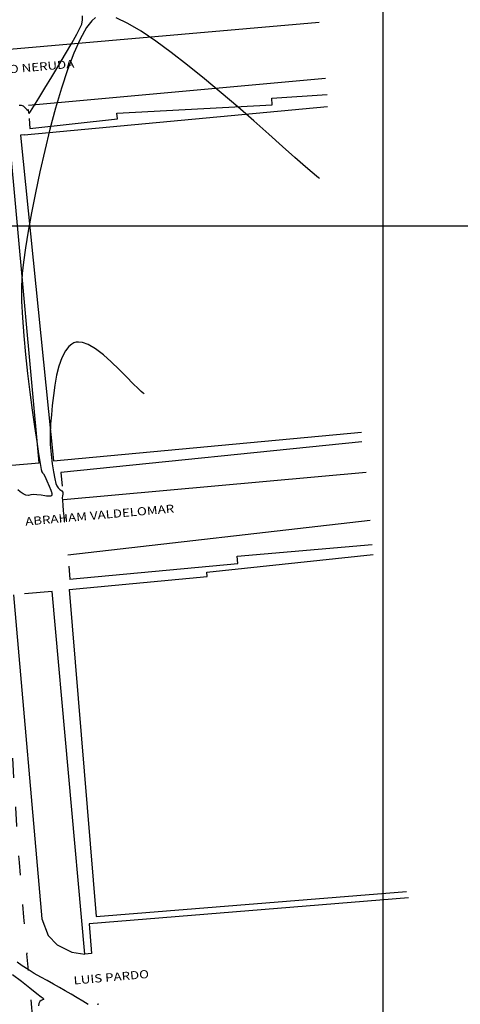
# Model space of a CAD drawing. Units: metres. Extents: x 730 to 273649, y 748 to 8669241.
# Drawn here: x 259755 to 259809, y 8666804 to 8666925 of the extents above; entities that cross this region are included whole.
import ezdxf

# ---------------------------------------------------------------- set-up
doc = ezdxf.new("R2010")
doc.units = ezdxf.units.M
doc.linetypes.add('ACAD_ISO03W100', pattern=[30, 12, -18])
for name, color, linetype in [('0 CASCO BD', 252, 'Continuous'), ('05_PERF', 7, 'Continuous'), ('Cuadricula Coordenadas', 5, 'Continuous'), ('Señalizacion', 252, 'Continuous'), ('TEXTOS CALLES JR', 2, 'Continuous'), ('TOp_Limite Propiedad', 252, 'Continuous'), ('TOP_Veredas', 252, 'Continuous')]:
    doc.layers.add(name, color=color, linetype=linetype)
doc.layers.add('02_TIN Mn', color=7, linetype='Continuous', true_color=0x757500)
doc.styles.add('L140_E1-2000', font='romans.shx', dxfattribs={"height": 6.4})

# ---------------------------------------------------------------- blocks, each defined once
blk = doc.blocks.new('LOTES')
at = {"layer": 'TOP_Veredas', "flags": 128}
for points in [[(269792.11, 8666925), (269749.27, 8666921.28), (269738.99, 8667027.01), (269739.35, 8667028.66), (269740.39, 8667029.86), (269748.75, 8667030.77)], [(269756.4, 8666914.83), (269792.9, 8666918.15)], [(269756.48, 8666913.18), (269756.53, 8666911.98), (269767.33, 8666913.14), (269767.25, 8666913.83), (269786.35, 8666914.87), (269786.3, 8666915.7), (269793.12, 8666916.16)], [(269754.32, 8666870.58), (269757.69, 8666870.87), (269754.06, 8666910.81), (269750.92, 8666910.61)], [(269797.35, 8666873.43), (269760.36, 8666869.66), (269760.51, 8666868)], [(269760.7, 8666866.35), (269797.92, 8666869.71)], [(269761.23, 8666859.55), (269798.4, 8666863.83)], [(269761.42, 8666856.57), (269782.12, 8666858.49), (269782.03, 8666859.4), (269798.64, 8666860.85)], [(269761.32, 8666858.15), (269761.47, 8666856.58)], [(269754.55, 8666854.63), (269758, 8666814.81), (269758.78, 8666812.76), (269759.89, 8666811.64), (269761.71, 8666810.73), (269763.29, 8666810.49)], [(269803.09, 8666817.42), (269763.83, 8666814.22), (269764.13, 8666810.56), (269763.29, 8666810.49), (269759.28, 8666855.05), (269755.87, 8666854.75)], [(269764.84, 8666804.35), (269765.01, 8666804.37)]]:
    blk.add_lwpolyline(points, dxfattribs=at)
blk = doc.blocks.new('LOTESS')
at = {"layer": 'TOp_Limite Propiedad', "flags": 128}
for points in [[(269755.84, 8666911.17), (269793.16, 8666914.68)], [(269755.84, 8666911.17), (269755.38, 8666911.13), (269759.46, 8666871.13), (269797.32, 8666874.64)], [(269761.37, 8666855.3), (269778.37, 8666856.91), (269778.32, 8666857.43), (269798.78, 8666859.6)], [(269761.37, 8666855.3), (269764.7, 8666815.11), (269802.88, 8666818.19)]]:
    blk.add_lwpolyline(points, dxfattribs=at)
at = {"layer": 'TOP_Veredas', "linetype": 'Continuous'}
blk.add_blockref('LOTES', (0, 0), dxfattribs=at)
blk = doc.blocks.new('TIN 023')
at = {"layer": '02_TIN Mn', "linetype": 'Continuous', "lineweight": -3}
for points, elevation in [([(259792.17, 8666905.82), (259792.06, 8666905.9), (259791.78, 8666906.12), (259791.28, 8666906.54), (259790.44, 8666907.27), (259789.15, 8666908.4), (259787.63, 8666909.75), (259785.92, 8666911.26), (259784.07, 8666912.9), (259782.11, 8666914.61), (259780.07, 8666916.35), (259778.01, 8666918.08), (259775.95, 8666919.75), (259773.94, 8666921.3), (259772.02, 8666922.71), (259770.23, 8666923.92), (259768.6, 8666924.88), (259767.17, 8666925.56)], 26.5), ([(259764.63, 8666925.61), (259764.15, 8666925.18), (259763.52, 8666924.36), (259762.72, 8666922.96), (259761.94, 8666921.22), (259761.17, 8666919.18), (259760.42, 8666916.9), (259759.7, 8666914.45), (259759.01, 8666911.88), (259758.37, 8666909.26), (259757.77, 8666906.63), (259757.23, 8666904.06), (259756.75, 8666901.6), (259756.35, 8666899.33), (259756.01, 8666897.28), (259755.76, 8666895.53), (259755.6, 8666894.12), (259755.51, 8666892.58), (259755.53, 8666890.75), (259755.63, 8666888.7), (259755.79, 8666886.49), (259756.01, 8666884.19), (259756.26, 8666881.86), (259756.55, 8666879.56), (259756.84, 8666877.36), (259757.12, 8666875.32), (259757.39, 8666873.51), (259757.63, 8666871.98), (259757.82, 8666870.8), (259757.95, 8666870.03), (259758, 8666869.75), (259758.11, 8666869.63), (259758.23, 8666869.51), (259758.37, 8666869.23), (259758.63, 8666868.65), (259758.92, 8666867.98), (259759.12, 8666867.52), (259759.22, 8666867.28), (259759.26, 8666867.2), (259759.26, 8666867.19), (259759.26, 8666867.19), (259759.24, 8666867.16), (259759.22, 8666867.14), (259759.24, 8666867.09), (259759.25, 8666867.03), (259759.24, 8666866.93), (259759.21, 8666866.82), (259759.08, 8666866.79), (259758.9, 8666866.77), (259758.76, 8666866.77), (259758.61, 8666866.77), (259758.37, 8666866.81), (259757.93, 8666866.88), (259757.42, 8666866.95), (259757.01, 8666866.98), (259756.66, 8666866.93), (259756.38, 8666866.86), (259756.06, 8666866.88), (259755.73, 8666867.04), (259755.37, 8666867.3), (259755.05, 8666867.57)], 26.5), ([(259755.23, 8666914.82), (259755.47, 8666914.83), (259755.59, 8666914.8), (259755.71, 8666914.75), (259755.9, 8666914.58), (259756.18, 8666914.31), (259756.32, 8666914.17), (259756.33, 8666914.23), (259756.34, 8666914.28), (259756.35, 8666914.16), (259756.38, 8666913.93), (259756.45, 8666913.8), (259756.61, 8666914.04), (259757.03, 8666914.69), (259757.65, 8666915.68), (259758.4, 8666916.91), (259759.23, 8666918.3), (259760.1, 8666919.74), (259760.94, 8666921.16), (259761.7, 8666922.47), (259762.32, 8666923.57), (259762.75, 8666924.37), (259762.93, 8666924.79), (259763.02, 8666925.33), (259763.04, 8666925.82)], 26.5), ([(259770.59, 8666879.36), (259770.48, 8666879.44), (259770.25, 8666879.64), (259769.86, 8666880), (259769.26, 8666880.58), (259768.43, 8666881.43), (259767.52, 8666882.36), (259766.56, 8666883.28), (259765.59, 8666884.15), (259764.63, 8666884.88), (259763.7, 8666885.42), (259763.01, 8666885.67), (259762.53, 8666885.72), (259762.23, 8666885.69), (259762.09, 8666885.65), (259761.95, 8666885.6), (259761.69, 8666885.46), (259761.33, 8666885.17), (259760.91, 8666884.64), (259760.47, 8666883.79), (259760.11, 8666882.77), (259759.83, 8666881.63), (259759.61, 8666880.41), (259759.44, 8666879.16), (259759.31, 8666877.93), (259759.2, 8666876.75), (259759.1, 8666875.68), (259759.03, 8666874.41), (259759.06, 8666873.14), (259759.15, 8666871.9), (259759.29, 8666870.76), (259759.45, 8666869.75), (259759.61, 8666868.92), (259759.76, 8666868.33), (259759.86, 8666868.03), (259760.03, 8666867.78), (259760.25, 8666867.6), (259760.46, 8666867.44), (259760.59, 8666867.26), (259760.61, 8666867.03), (259760.57, 8666866.82), (259760.53, 8666866.56), (259760.55, 8666866.23), (259760.59, 8666865.65), (259760.65, 8666864.96), (259760.71, 8666864.3), (259760.75, 8666863.88), (259760.77, 8666863.67), (259760.78, 8666863.61), (259760.79, 8666863.6), (259760.79, 8666863.6), (259760.8, 8666863.64), (259760.81, 8666863.71), (259760.82, 8666863.79)], 26), ([(259763.7, 8666804.31), (259763.07, 8666804.68), (259762.36, 8666805.1), (259761.61, 8666805.54), (259760.87, 8666805.98), (259760.2, 8666806.37), (259759.46, 8666806.78), (259758.68, 8666807.22), (259757.88, 8666807.67), (259757.09, 8666808.12), (259756.33, 8666808.59), (259755.62, 8666809.05), (259754.98, 8666809.5)], 26), ([(259754.4, 8666807.97), (259755.5, 8666807.14), (259756.54, 8666806.34), (259757.42, 8666805.65), (259757.93, 8666805.25), (259758.17, 8666805.05), (259758.24, 8666804.97), (259758.25, 8666804.96), (259758.24, 8666804.93), (259758.21, 8666804.89), (259758.12, 8666804.85), (259757.95, 8666804.79), (259757.78, 8666804.67), (259757.66, 8666804.43), (259757.6, 8666804.12)], 26)]:
    blk.add_lwpolyline(points, dxfattribs=dict(at, elevation=elevation))

msp = doc.modelspace()

# ---------------------------------------------------------------- linework, layer by layer
at = {"layer": 'Cuadricula Coordenadas', "color": 8}
for p, q in [((259800, 8664167.096), (259800, 8668314.353)), ((258157.182, 8666900), (261049.138, 8666900))]:
    msp.add_line(p, q, dxfattribs=at)
at = {"layer": 'Señalizacion', "linetype": 'ACAD_ISO03W100', "ltscale": 0.2}
msp.add_lwpolyline([(259783.688, 8666515.724), (259756.167, 8666810.517, -0.0155825), (259753.932, 8666846.547), (259749.245, 8666998.848)], format="xyb", dxfattribs=at)

# ---------------------------------------------------------------- block references
at = {"layer": '0 CASCO BD'}
msp.add_blockref('LOTESS', (-10000, 0), dxfattribs=at)
at = {"layer": '05_PERF'}
msp.add_blockref('TIN 023', (0, 0), dxfattribs=at)

# ---------------------------------------------------------------- texts
at = {"layer": 'TEXTOS CALLES JR', "color": 7, "style": 'L140_E1-2000', "width": 1.2}
for s, p in [('PABLO NERUDA', (259750.023, 8666918.379, -20.721)), ('ABRAHAM VALDELOMAR', (259756.019, 8666863.152, -20.721)), ('LUIS PARDO', (259761.967, 8666806.743, -20.721))]:
    msp.add_text(s, height=1, rotation=5.04053, dxfattribs=at).set_placement(p)

doc.saveas('drawing.dxf')
